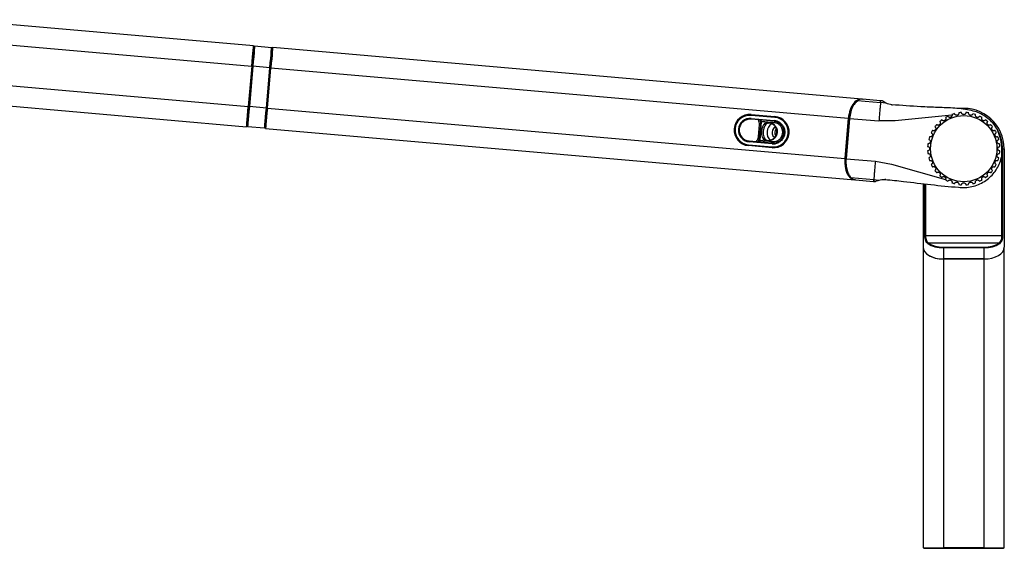
# Model space of a CAD drawing. Units: millimetres. Extents: x 24 to 1467, y 103 to 833.
# Drawn here: x 364 to 703, y 648 to 830 of the extents above; entities that cross this region are included whole.
import ezdxf

# ---------------------------------------------------------------- set-up
doc = ezdxf.new("R2010")
doc.units = ezdxf.units.MM

msp = doc.modelspace()

# ---------------------------------------------------------------- linework, layer by layer
at = {"color": 7, "linetype": 'Continuous', "lineweight": 25}
for p, q in [((444.26, 821.36), (340.88, 830.41)), ((344.29, 823.07), (443.65, 814.38)), ((444.37, 820.84), (444.22, 820.85)), ((450.48, 820.72), (444.6, 821.23)), ((450.79, 820.27), (450.64, 820.29)), ((654.1, 803), (450.84, 820.79)), ((443.65, 814.38), (442.43, 800.46)), ((442.58, 800.42), (443.8, 814.37)), ((444, 814.35), (442.78, 800.41)), ((449.88, 813.84), (444, 814.35)), ((448.66, 799.89), (449.88, 813.84)), ((450.08, 813.82), (448.86, 799.87)), ((449.01, 799.88), (450.22, 813.8)), ((450.22, 813.8), (649.46, 796.37)), ((343.08, 809.15), (442.43, 800.46)), ((338.43, 802.5), (441.82, 793.45)), ((652.67, 802.45), (660.56, 801.76)), ((660.62, 802.43), (654.39, 802.98)), ((661.24, 802.38), (660.62, 802.43)), ((448.66, 799.89), (442.78, 800.41)), ((449.01, 799.88), (648.25, 782.45)), ((662.33, 801.62), (660.56, 801.76)), ((623.85, 795.33), (615.88, 796.03)), ((624.07, 796.67), (615.9, 797.38)), ((615.91, 796.33), (623.88, 795.63)), ((615.93, 797.68), (624.1, 796.96)), ((618.84, 788.74), (619.41, 795.22)), ((619.44, 795.21), (618.87, 788.74)), ((649.46, 796.37), (648.25, 782.45)), ((649.65, 796.37), (648.43, 782.42)), ((649.9, 796.35), (648.68, 782.4)), ((649.47, 796.4), (649.46, 796.37)), ((649.9, 796.35), (660.01, 795.46)), ((665.67, 795.5), (660.01, 795.46)), ((685.21, 797.5), (665.67, 795.5)), ((441.86, 793.97), (442.01, 793.96)), ((442.18, 793.54), (448.06, 793.02)), ((448.29, 793.41), (448.44, 793.39)), ((448.39, 792.88), (651.67, 775.09)), ((618.42, 789.96), (618.79, 794.18)), ((619.29, 794.13), (618.92, 789.92)), ((622.68, 794.63), (622.27, 794.69)), ((623.17, 787.56), (615.2, 788.26)), ((615.23, 788.56), (623.2, 787.86)), ((623.15, 786.21), (614.99, 786.92)), ((615.01, 787.22), (623.18, 786.5)), ((702.45, 755.87), (702.45, 785.87)), ((702.68, 785.87), (702.68, 755.87)), ((702.68, 785.87), (703.21, 785.87)), ((648.25, 782.45), (648.24, 782.42)), ((648.68, 782.4), (658.79, 781.51)), ((658.79, 781.51), (664.36, 780.49)), ((664.36, 780.49), (683.02, 775.2)), ((703.28, 781.23), (703.28, 751.83)), ((650.34, 775.9), (658.24, 775.21)), ((651.95, 775.09), (658.18, 774.54)), ((658.24, 775.21), (660, 775.05)), ((695.58, 775.08), (695.55, 775.06)), ((695.55, 775.06), (695.58, 775.07)), ((696.83, 775.91), (696.87, 775.94)), ((658.18, 774.54), (658.57, 774.51)), ((675.28, 773.85), (675.28, 751.83)), ((675.89, 755.87), (676.12, 755.87)), ((676.12, 755.87), (702.45, 755.87)), ((702.68, 755.87), (702.45, 755.87)), ((675.27, 751.84), (675.27, 648.06)), ((701.42, 753.28), (677.14, 753.28)), ((682.28, 751.9), (682.28, 751.69)), ((682.28, 751.9), (696.28, 751.9)), ((682.28, 751.69), (682.28, 747.79)), ((696.28, 751.69), (682.28, 751.69)), ((696.28, 751.9), (696.28, 751.69)), ((696.28, 747.79), (696.28, 751.69)), ((703.28, 648.06), (703.28, 751.83)), ((682.3, 747.79), (682.27, 747.79)), ((682.28, 747.79), (696.28, 747.79)), ((696.27, 747.79), (682.3, 747.79)), ((682.3, 747.79), (682.3, 648.06)), ((696.3, 747.79), (696.27, 747.79)), ((696.27, 747.79), (696.27, 648.06)), ((675.27, 648.06), (682.3, 648.06)), ((675.58, 647.91), (682.28, 647.91)), ((675.78, 648.06), (675.78, 647.91)), ((682.28, 647.91), (696.28, 647.91)), ((696.27, 648.06), (682.3, 648.06)), ((696.27, 648.06), (703.28, 648.06)), ((696.28, 647.91), (702.98, 647.91)), ((702.77, 647.91), (702.77, 648.06))]:
    msp.add_line(p, q, dxfattribs=at)
at = {"color": 8, "linetype": 'Continuous', "lineweight": 25}
for p, q in [((443.65, 814.38), (443.8, 814.36)), ((450.07, 813.82), (450.22, 813.8)), ((443.04, 807.42), (443.19, 807.4)), ((449.47, 806.85), (449.62, 806.84)), ((675.89, 755.87), (675.89, 773.79)), ((676.12, 773.76), (676.12, 755.87)), ((689.28, 648.06), (689.28, 647.91)), ((696.27, 648.06), (696.27, 647.91))]:
    msp.add_line(p, q, dxfattribs=at)
at = {"color": 7, "linetype": 'Continuous', "lineweight": 25, "flags": 128}
for points in [[(443.65, 814.38), (443.79, 815.93), (443.91, 817.41), (444.03, 818.73), (444.13, 819.84), (444.2, 820.67), (444.25, 821.19), (444.26, 821.36), (444.26, 821.36)], [(443.8, 814.37), (443.94, 815.97), (444.07, 817.47), (444.19, 818.8), (444.28, 819.87), (444.35, 820.62), (444.38, 821), (444.38, 821.05)], [(450.66, 820.5), (450.66, 820.45), (450.62, 820.07), (450.56, 819.32), (450.46, 818.25), (450.35, 816.92), (450.22, 815.42), (450.08, 813.82)], [(450.84, 820.79), (450.84, 820.79), (450.82, 820.61), (450.77, 820.09), (450.7, 819.26), (450.61, 818.15), (450.49, 816.83), (450.36, 815.35), (450.22, 813.8)], [(654.37, 802.85), (653.74, 802.94), (653.33, 802.82), (652.67, 802.45), (652.67, 802.45), (652.67, 802.45)], [(441.82, 793.45), (441.83, 793.55), (441.87, 794.01), (441.94, 794.81), (442.04, 795.93), (442.15, 797.3), (442.29, 798.83), (442.43, 800.46)], [(442, 793.76), (442, 793.8), (442.03, 794.19), (442.1, 794.93), (442.19, 796), (442.31, 797.32), (442.44, 798.83), (442.58, 800.42)], [(448.86, 799.87), (448.72, 798.28), (448.58, 796.77), (448.47, 795.45), (448.37, 794.38), (448.31, 793.64), (448.28, 793.25), (448.27, 793.21)], [(449.01, 799.88), (448.86, 798.26), (448.73, 796.72), (448.61, 795.36), (448.51, 794.24), (448.44, 793.43), (448.4, 792.97), (448.39, 792.88)], [(664.51, 801.03), (664.51, 801.05), (664.51, 801.06), (664.51, 801.06), (664.51, 801.03), (664.5, 800.99), (664.5, 800.94), (664.5, 800.88), (664.49, 800.81)], [(615.91, 796.33), (615.9, 796.27), (615.9, 796.21), (615.89, 796.16), (615.89, 796.11), (615.89, 796.08), (615.88, 796.05), (615.88, 796.03), (615.88, 796.03)], [(615.93, 797.68), (615.93, 797.67), (615.92, 797.66), (615.92, 797.63), (615.92, 797.59), (615.92, 797.55), (615.91, 797.49), (615.91, 797.44), (615.9, 797.38)], [(621.65, 795.02), (621.3, 795.05), (620.97, 795.08), (620.65, 795.11), (620.36, 795.13), (620.1, 795.16), (619.85, 795.18), (619.63, 795.2), (619.44, 795.21)], [(623.85, 795.33), (623.85, 795.34), (623.85, 795.35), (623.86, 795.38), (623.86, 795.42), (623.86, 795.46), (623.87, 795.51), (623.87, 795.57), (623.88, 795.63)], [(623.85, 795.33), (623.89, 795.32), (623.93, 795.28), (623.96, 795.24), (623.99, 795.17), (624.01, 795.09), (624.02, 795.01), (624.02, 794.91), (624.02, 794.81)], [(624.07, 796.67), (624.07, 796.72), (624.08, 796.78), (624.08, 796.83), (624.09, 796.88), (624.09, 796.91), (624.09, 796.94), (624.1, 796.96), (624.1, 796.96)], [(618.79, 794.18), (618.8, 794.17), (618.83, 794.17), (618.87, 794.17), (618.93, 794.16), (619.01, 794.16), (619.1, 794.15), (619.19, 794.14), (619.29, 794.13)], [(622.68, 794.63), (622.65, 794.64), (622.62, 794.66), (622.59, 794.69), (622.57, 794.73), (622.56, 794.77), (622.56, 794.83), (622.56, 794.88), (622.57, 794.94)], [(624.02, 794.81), (623.83, 794.83), (623.64, 794.85), (623.46, 794.86), (623.27, 794.88), (623.09, 794.89), (622.92, 794.91), (622.74, 794.92), (622.57, 794.94)], [(624.58, 793.26), (624.1, 793.17), (623.66, 792.82), (623.35, 792.28), (623.2, 791.62), (623.23, 790.95), (623.45, 790.36), (623.82, 789.95), (624.28, 789.77), (624.28, 789.77)], [(624.2, 791.54), (624.35, 792.19), (624.62, 792.68)], [(624.79, 791.87), (624.73, 791.52), (624.73, 791.18)], [(625.68, 794.66), (625.69, 794.67), (625.7, 794.68), (625.71, 794.7), (625.73, 794.73), (625.76, 794.77), (625.79, 794.81), (625.82, 794.86), (625.86, 794.91)], [(615.2, 788.26), (615.21, 788.31), (615.21, 788.37), (615.22, 788.42), (615.22, 788.47), (615.22, 788.5), (615.23, 788.53), (615.23, 788.55), (615.23, 788.56)], [(618.42, 789.96), (618.43, 789.96), (618.46, 789.96), (618.5, 789.96), (618.57, 789.95), (618.64, 789.95), (618.73, 789.94), (618.82, 789.93), (618.92, 789.92)], [(618.87, 788.74), (619.07, 788.72), (619.29, 788.7), (619.53, 788.68), (619.8, 788.66), (620.09, 788.63), (620.4, 788.6), (620.73, 788.58), (621.09, 788.54)], [(622.17, 788.75), (622.13, 788.75), (622.1, 788.73), (622.07, 788.71), (622.04, 788.67), (622.02, 788.63), (622.01, 788.58), (622, 788.52), (622, 788.46)], [(622, 788.46), (622.17, 788.45), (622.35, 788.43), (622.53, 788.42), (622.71, 788.4), (622.89, 788.39), (623.08, 788.37), (623.26, 788.35), (623.45, 788.34)], [(623.2, 787.86), (623.24, 787.86), (623.28, 787.89), (623.32, 787.93), (623.36, 787.99), (623.39, 788.06), (623.42, 788.15), (623.44, 788.24), (623.45, 788.34)], [(624.42, 790.32), (624.23, 790.86), (624.2, 791.54)], [(625.12, 788.2), (625.12, 788.19), (625.13, 788.18), (625.14, 788.15), (625.16, 788.12), (625.17, 788.08), (625.2, 788.03), (625.22, 787.98), (625.25, 787.93)], [(614.99, 786.92), (614.99, 786.93), (614.99, 786.94), (614.99, 786.97), (614.99, 787.01), (615, 787.05), (615, 787.1), (615.01, 787.16), (615.01, 787.22)], [(623.18, 786.5), (623.18, 786.45), (623.17, 786.39), (623.17, 786.34), (623.16, 786.29), (623.16, 786.26), (623.16, 786.23), (623.15, 786.21), (623.15, 786.21)], [(623.17, 787.56), (623.18, 787.62), (623.18, 787.67), (623.19, 787.73), (623.19, 787.77), (623.19, 787.81), (623.2, 787.84), (623.2, 787.85), (623.2, 787.86)], [(662.25, 775.25), (662.25, 775.23), (662.25, 775.22), (662.25, 775.22), (662.25, 775.25), (662.25, 775.29), (662.26, 775.34), (662.27, 775.4), (662.27, 775.46)]]:
    msp.add_lwpolyline(points, dxfattribs=at)
at = {"color": 8, "linetype": 'Continuous', "lineweight": 25, "flags": 128}
for points in [[(444.6, 821.23), (444.6, 821.18), (444.56, 820.78), (444.49, 820.01), (444.4, 818.91), (444.28, 817.55), (444.14, 816), (444, 814.35)], [(449.88, 813.84), (450.02, 815.48), (450.16, 817.03), (450.27, 818.4), (450.37, 819.5), (450.44, 820.27), (450.47, 820.67), (450.48, 820.72)], [(442.78, 800.41), (442.63, 798.76), (442.5, 797.21), (442.38, 795.85), (442.28, 794.75), (442.22, 793.98), (442.18, 793.59), (442.18, 793.54)], [(448.06, 793.02), (448.06, 793.07), (448.09, 793.47), (448.16, 794.24), (448.26, 795.33), (448.38, 796.7), (448.51, 798.25), (448.66, 799.89)], [(649.65, 796.37), (649.66, 796.37), (649.68, 796.36), (649.72, 796.36), (649.77, 796.36), (649.83, 796.35), (649.9, 796.35)], [(648.43, 782.42), (648.43, 782.42), (648.46, 782.42), (648.5, 782.41), (648.55, 782.41), (648.61, 782.4), (648.68, 782.4)], [(658.56, 774.53), (658.55, 774.52), (658.62, 774.56), (659.14, 774.77), (660, 775.05), (660, 775.05), (660, 775.05)]]:
    msp.add_lwpolyline(points, dxfattribs=at)
at = {"color": 7, "linetype": 'Continuous', "lineweight": 25}
msp.add_circle((689.28, 785.87), 11.43, dxfattribs=at)
for centre, radius, start, end in [((444.58, 821.03), 0.2, 85, 175), ((450.46, 820.52), 0.2, 355, 85), ((447.99, 860.46), 46.28, 264.8066, 265.0542), ((453.77, 857.8), 44.13, 264.9378, 265.1974), ((652.61, 802.28), 0.179, 70.4987, 191.9272), ((446.77, 846.51), 46.28, 264.8066, 265.0542), ((452.61, 844.53), 44.81, 264.9398, 265.1955), ((689.28, 785.87), 13.93, 0, 95.9133), ((615.46, 792.3), 5.4, 85, 265), ((615.46, 792.3), 5.1, 85, 265), ((615.56, 792.29), 4.05, 85, 265), ((615.56, 792.29), 3.75, 85, 265), ((615.8, 794.44), 3, 355, 27.0211), ((618.91, 795.26), 0.5, 355, 85), ((618.96, 795.27), 0.484, 353.0451, 82.8987), ((618.51, 784.81), 10.44, 84.9051, 85.0927), ((621.96, 795), 0.307, 175.9048, 252.7918), ((623.63, 791.59), 5.4, 265, 85), ((623.63, 791.59), 5.1, 265, 85), ((623.53, 791.59), 3.75, 54.8685, 85), ((623.53, 791.59), 4.05, 54.8685, 85), ((689.28, 785.87), 12.5, 127.1538, 131.5273), ((689.28, 785.87), 12.5, 115.9038, 120.2773), ((689.28, 785.87), 12.5, 104.6538, 109.0273), ((689.28, 785.87), 12.5, 93.4038, 97.7773), ((689.28, 785.87), 12.5, 82.1538, 86.5273), ((689.28, 785.87), 12.5, 70.9038, 75.2773), ((689.28, 785.87), 12.5, 59.6538, 64.0273), ((689.28, 785.87), 12.5, 48.4038, 52.7773), ((442.2, 793.74), 0.2, 175, 265), ((448.07, 793.22), 0.2, 265, 355), ((624.43, 791.26), 3.04, 170.2997, 233.1416), ((624.49, 791.76), 3.06, 117.7743, 179.5971), ((689.28, 785.87), 12.5, 149.6538, 154.0273), ((689.28, 785.87), 12.5, 138.4038, 142.7773), ((689.28, 785.87), 12.5, 37.1538, 41.5273), ((689.28, 785.87), 12.5, 25.9038, 30.2773), ((615.43, 790.23), 3, 320.8917, 355), ((618.34, 788.78), 0.5, 265, 355), ((618.39, 788.76), 0.484, 267.0995, 356.9549), ((617.95, 778.34), 10.44, 84.9051, 85.0927), ((621.39, 788.51), 0.307, 97.2103, 174.0981), ((623.53, 791.59), 3.75, 265, 295.1315), ((689.28, 785.87), 12.5, 160.9038, 165.2773), ((689.28, 785.87), 12.5, 14.6538, 19.0273), ((623.53, 791.59), 4.05, 265, 295.1315), ((689.28, 785.87), 12.5, 183.4038, 187.7773), ((689.28, 785.87), 12.5, 172.1538, 176.5273), ((689.28, 785.87), 12.5, 3.4038, 7.7773), ((689.28, 785.87), 12.5, 352.1538, 356.5273), ((689.28, 785.87), 12.5, 194.6538, 199.0273), ((689.28, 785.87), 12.5, 340.9038, 345.2773), ((689.28, 785.87), 12.5, 205.9038, 210.2773), ((689.28, 785.87), 12.5, 217.1538, 221.5273), ((689.28, 785.87), 12.5, 318.4038, 322.7773), ((689.28, 785.87), 12.5, 329.6538, 334.0273), ((650.31, 776.08), 0.179, 158.0719, 279.5042), ((689.28, 785.87), 12.5, 228.4038, 232.7773), ((689.28, 785.87), 12.5, 239.6538, 244.0273), ((689.28, 785.87), 12.5, 295.9038, 300.0581), ((689.28, 785.87), 12.5, 307.3719, 311.5273), ((689.28, 785.87), 12.5, 250.9038, 255.2773), ((689.28, 785.87), 12.5, 262.1538, 266.5273), ((689.28, 785.87), 12.5, 273.4038, 277.7773), ((689.28, 785.87), 12.5, 284.6538, 289.0273), ((677.27, 752.97), 0.331, 112.8516, 164.4985), ((701.29, 752.97), 0.331, 15.5015, 67.1484), ((726.89, 647.76), 44.62, 179.8073, 180.0641), ((740.97, 647.76), 44.69, 179.8075, 180.0639)]:
    msp.add_arc(centre, radius, start, end, dxfattribs=at)
at = {"color": 8, "linetype": 'Continuous', "lineweight": 25}
for centre, radius, start, end in [((615.8, 794.44), 3.5, 355, 21.8543), ((689.28, 785.87), 13.39, 0, 51.5918), ((689.28, 785.87), 13.16, 0, 26.9518), ((615.43, 790.23), 3.5, 326.311, 355)]:
    msp.add_arc(centre, radius, start, end, dxfattribs=at)
at = {"color": 7, "linetype": 'Continuous', "lineweight": 25}
for centre, major_axis, ratio, start_param, end_param in [((653.49, 796.03), (0.61, 6.97), 0.57735, 6.121526, 7.852153), ((652.28, 782.08), (0.61, 6.99), 0.57735, 1.57262, 3.141593), ((682.28, 751.84), (7.02, 0), 0.57735, 3.074637, 4.710566), ((682.28, 751.83), (7, 0), 0.57735, 3.141593, 4.712389), ((682.28, 755.58), (7, 0), 0.556731, 3.846743, 4.712389), ((682.28, 755.8), (6.75, 0), 0.57735, 3.846743, 4.712389), ((696.28, 755.8), (6.75, 0), 0.57735, 4.712389, 5.578035), ((696.28, 755.58), (7, 0), 0.556731, 4.712389, 5.578035), ((696.28, 751.83), (7, 0), 0.57735, 4.712389, 6.283185), ((696.28, 751.83), (7, 0), 0.57735, 4.714218, 6.283185)]:
    msp.add_ellipse(centre, major_axis=major_axis, ratio=ratio, start_param=start_param, end_param=end_param, dxfattribs=at)
for points, knots in [([(649.68, 796.36), (649.7, 796.53), (649.79, 797.46), (650.21, 799.2), (651.17, 801.15), (652.01, 801.88), (652.43, 802.25)], [0, 0, 0, 0, 0.063644, 0.351757, 0.676614, 1, 1, 1, 1]), ([(652.67, 802.45), (652.67, 802.45), (652.3, 802.03), (651.38, 801.33), (650.44, 799.28), (650.02, 797.52), (649.92, 796.56), (649.9, 796.39), (649.9, 796.35), (649.9, 796.35)], [0, 0, 0, 0, 0.000008, 0.322404, 0.647243, 0.936139, 0.985265, 0.999993, 1, 1, 1, 1]), ([(661.23, 802.37), (661.24, 802.36), (661.26, 802.35), (661.37, 802.29), (661.39, 802.27)], [0, 0, 0, 0, 0.797418, 1, 1, 1, 1]), ([(662.33, 801.62), (662.33, 801.62), (662.33, 801.62), (662.33, 801.62), (662.33, 801.62), (662.33, 801.62), (662.33, 801.62), (662.33, 801.62), (662.32, 801.63), (662.3, 801.65), (662.18, 801.71), (661.82, 801.95), (661.58, 802.16), (661.42, 802.26), (661.39, 802.27)], [0, 0, 0, 0, 0.000534, 0.000897, 0.001194, 0.001496, 0.001923, 0.002743, 0.005835, 0.01807, 0.066819, 0.262032, 0.898623, 1, 1, 1, 1]), ([(662.18, 801.75), (662.14, 801.76), (662.01, 801.82), (661.94, 801.89), (661.89, 801.94)], [0, 0, 0, 0, 0.298472, 1, 1, 1, 1]), ([(660.56, 801.76), (660.53, 801.43), (660.47, 800.77), (660.34, 799.23), (660.18, 797.44), (660.06, 796.12), (660.01, 795.46)], [0, 0, 0, 0, 0.252354, 0.5, 0.747643, 1, 1, 1, 1]), ([(662.25, 775.25), (664.33, 775.03), (672.75, 774.14), (681.9, 772.91), (689.82, 772.4), (692.14, 772.71), (694.38, 773.42), (696.44, 774.49), (698.27, 775.89), (699.83, 777.56), (701.08, 779.46), (702, 781.55), (702.54, 783.76), (702.71, 786.02), (702.49, 788.27), (701.91, 790.45), (700.96, 792.5), (699.68, 794.38), (698.1, 796.02), (696.26, 797.38), (694.22, 798.41), (690.87, 799.38), (686.2, 799.9), (680.32, 800.1), (673.08, 800.39), (667.81, 800.78), (664.51, 801.03)], [0, 0, 0, 0, 0.066811, 0.270024, 0.294779, 0.319498, 0.344353, 0.369212, 0.393337, 0.417462, 0.441635, 0.465807, 0.48985, 0.513891, 0.537746, 0.5616, 0.58558, 0.60956, 0.633758, 0.657958, 0.682165, 0.706373, 0.76881, 0.831537, 0.894272, 1, 1, 1, 1]), ([(664.51, 801.03), (664.14, 801.07), (663.41, 801.16), (662.73, 801.46), (662.38, 801.58), (662.33, 801.62), (662.33, 801.62)], [0, 0, 0, 0, 0.4490393, 0.8998145, 0.999974, 1, 1, 1, 1]), ([(621.09, 788.54), (620.91, 788.62), (620.49, 788.81), (620.01, 789.39), (619.69, 790.27), (619.58, 791.36), (619.68, 792.52), (619.98, 793.57), (620.46, 794.4), (621.04, 794.88), (621.49, 794.98), (621.65, 795.02)], [0, 0, 0, 0, 0.085059, 0.199565, 0.31783, 0.438574, 0.562755, 0.681547, 0.801389, 0.924655, 1, 1, 1, 1]), ([(621.65, 795.02), (621.91, 795.02), (622.2, 795.02), (622.52, 794.95), (622.57, 794.94)], [0, 0, 0, 0, 0.844428, 1, 1, 1, 1]), ([(681, 795.23), (681.01, 795.22), (681.03, 795.2), (681.14, 795.04), (681.2, 794.83), (681.2, 794.6), (681.13, 794.38), (681, 794.2), (680.83, 794.06), (680.63, 793.98), (680.43, 793.96), (680.23, 793.99), (680.04, 794.08), (679.95, 794.16), (679.94, 794.17), (679.93, 794.17)], [0, 0, 0, 0, 0.130219, 0.237024, 0.312397, 0.374776, 0.437387, 0.494405, 0.550023, 0.605581, 0.661784, 0.72163, 0.812254, 0.934603, 1, 1, 1, 1]), ([(682.98, 796.67), (682.99, 796.65), (683.01, 796.63), (683.08, 796.45), (683.1, 796.23), (683.06, 796.01), (682.95, 795.81), (682.79, 795.65), (682.59, 795.55), (682.38, 795.51), (682.18, 795.53), (681.98, 795.6), (681.82, 795.73), (681.74, 795.82), (681.74, 795.83), (681.73, 795.84)], [0, 0, 0, 0, 0.130218, 0.237028, 0.312402, 0.374772, 0.437388, 0.494403, 0.550022, 0.605581, 0.661784, 0.721629, 0.812255, 0.934603, 1, 1, 1, 1]), ([(685.21, 797.69), (685.21, 797.68), (685.23, 797.65), (685.27, 797.46), (685.24, 797.24), (685.16, 797.03), (685.01, 796.85), (684.82, 796.73), (684.61, 796.67), (684.39, 796.67), (684.2, 796.73), (684.02, 796.84), (683.93, 796.94), (683.85, 797.05), (683.82, 797.11), (683.82, 797.12), (683.82, 797.12)], [0, 0, 0, 0, 0.130216, 0.23702, 0.312391, 0.374761, 0.437374, 0.494389, 0.550008, 0.605564, 0.661764, 0.721608, 0.812233, 0.841328, 0.968441, 1, 1, 1, 1]), ([(687.59, 798.26), (687.59, 798.24), (687.6, 798.21), (687.6, 798.02), (687.54, 797.81), (687.41, 797.62), (687.24, 797.48), (687.02, 797.39), (686.8, 797.38), (686.59, 797.42), (686.42, 797.51), (686.3, 797.62), (686.2, 797.76), (686.14, 797.9), (686.12, 797.96), (686.12, 797.97), (686.12, 797.97)], [0, 0, 0, 0, 0.130188, 0.236969, 0.312324, 0.374687, 0.437288, 0.494289, 0.549896, 0.605439, 0.661631, 0.721463, 0.764807, 0.863047, 0.972908, 1, 1, 1, 1]), ([(690.04, 798.35), (690.04, 798.33), (690.04, 798.3), (690, 798.11), (689.9, 797.92), (689.74, 797.76), (689.54, 797.65), (689.31, 797.61), (689.09, 797.64), (688.9, 797.72), (688.76, 797.84), (688.63, 798), (688.55, 798.2), (688.54, 798.33), (688.54, 798.35), (688.54, 798.35)], [0, 0, 0, 0, 0.1302275, 0.237044, 0.3124209, 0.3748006, 0.4374193, 0.494438, 0.5500627, 0.6056239, 0.6618306, 0.707738, 0.8066962, 0.9275502, 1, 1, 1, 1]), ([(692.46, 797.96), (692.46, 797.95), (692.45, 797.92), (692.38, 797.74), (692.24, 797.57), (692.05, 797.44), (691.83, 797.38), (691.6, 797.38), (691.39, 797.45), (691.22, 797.57), (691.08, 797.73), (690.99, 797.94), (690.97, 798.15), (690.99, 798.25), (690.99, 798.25), (690.99, 798.26)], [0, 0, 0, 0, 0.13024, 0.237063, 0.312452, 0.374834, 0.437461, 0.494484, 0.550113, 0.605681, 0.659663, 0.735255, 0.831634, 0.957661, 1, 1, 1, 1]), ([(694.76, 797.11), (694.75, 797.1), (694.74, 797.07), (694.63, 796.9), (694.46, 796.77), (694.25, 796.68), (694.03, 796.66), (693.8, 796.71), (693.61, 796.82), (693.5, 796.93), (693.41, 797.06), (693.34, 797.2), (693.31, 797.42), (693.34, 797.61), (693.37, 797.68), (693.37, 797.68), (693.37, 797.69)], [0, 0, 0, 0, 0.1302391, 0.2370611, 0.312445, 0.3748277, 0.4374532, 0.4944757, 0.5501038, 0.6056727, 0.616716, 0.6824599, 0.7478284, 0.8489437, 0.97708, 1, 1, 1, 1]), ([(696.84, 795.83), (696.84, 795.81), (696.82, 795.79), (696.68, 795.65), (696.49, 795.55), (696.27, 795.5), (696.04, 795.53), (695.83, 795.62), (695.69, 795.74), (695.58, 795.88), (695.51, 796.04), (695.47, 796.26), (695.5, 796.48), (695.58, 796.63), (695.59, 796.65), (695.6, 796.66)], [0, 0, 0, 0, 0.130229, 0.237046, 0.312426, 0.374804, 0.437424, 0.494444, 0.550068, 0.576609, 0.636642, 0.696493, 0.777628, 0.889859, 1, 1, 1, 1]), ([(698.64, 794.16), (698.63, 794.15), (698.61, 794.13), (698.45, 794.02), (698.24, 793.95), (698.01, 793.95), (697.79, 794.02), (697.62, 794.14), (697.49, 794.3), (697.4, 794.48), (697.37, 794.69), (697.39, 794.9), (697.47, 795.09), (697.56, 795.2), (697.58, 795.22), (697.58, 795.22)], [0, 0, 0, 0, 0.130214, 0.237016, 0.312387, 0.374757, 0.43737, 0.49438, 0.537884, 0.595035, 0.652113, 0.710926, 0.797386, 0.91592, 1, 1, 1, 1]), ([(621.87, 794.7), (621.72, 794.67), (621.33, 794.57), (620.82, 794.13), (620.41, 793.38), (620.15, 792.42), (620.06, 791.37), (620.14, 790.38), (620.41, 789.59), (620.83, 789.05), (621.2, 788.89), (621.35, 788.82)], [0, 0, 0, 0, 0.074075, 0.196151, 0.316229, 0.436337, 0.562319, 0.684396, 0.802898, 0.916355, 1, 1, 1, 1]), ([(622.57, 794.94), (622.65, 794.91), (623.02, 794.79), (623.68, 794.39), (624.44, 793.57), (624.92, 792.55), (624.99, 791.76), (624.91, 791.06), (624.7, 790.37), (624.09, 789.52), (623.25, 788.84), (622.5, 788.54), (622.08, 788.48), (622, 788.46)], [0, 0, 0, 0, 0.032982, 0.147402, 0.268958, 0.394845, 0.499916, 0.511897, 0.616332, 0.722246, 0.840687, 0.968884, 1, 1, 1, 1]), ([(622.17, 788.75), (622.24, 788.76), (622.61, 788.81), (623.29, 789.09), (624.05, 789.71), (624.62, 790.51), (624.88, 791.44), (624.79, 792.46), (624.36, 793.39), (623.68, 794.13), (623.08, 794.5), (622.75, 794.61), (622.68, 794.63)], [0, 0, 0, 0, 0.030567, 0.157328, 0.27577, 0.382483, 0.499979, 0.606223, 0.733058, 0.854511, 0.967597, 1, 1, 1, 1]), ([(623.45, 788.34), (623.78, 788.34), (624.45, 788.35), (625.43, 788.81), (626.2, 789.55), (626.69, 790.51), (626.87, 791.58), (626.71, 792.66), (626.22, 793.63), (625.46, 794.35), (624.68, 794.72), (624.2, 794.79), (624.02, 794.81)], [0, 0, 0, 0, 0.105644, 0.212704, 0.315943, 0.420192, 0.526879, 0.633982, 0.739517, 0.841955, 0.941762, 1, 1, 1, 1]), ([(625.12, 788.2), (625.21, 788.24), (625.68, 788.48), (626.43, 789.13), (627.08, 790.26), (627.32, 791.56), (627.11, 792.81), (626.56, 793.9), (625.98, 794.41), (625.68, 794.66)], [0, 0, 0, 0, 0.0396774, 0.2057345, 0.3709035, 0.5369402, 0.7028876, 0.8517872, 1, 1, 1, 1]), ([(625.86, 794.91), (626.17, 794.63), (626.8, 794.08), (627.39, 792.9), (627.61, 791.55), (627.35, 790.17), (626.65, 788.94), (625.86, 788.24), (625.35, 787.98), (625.25, 787.93)], [0, 0, 0, 0, 0.149042, 0.297683, 0.463153, 0.628726, 0.793459, 0.959903, 1, 1, 1, 1]), ([(679.33, 793.43), (679.34, 793.43), (679.37, 793.41), (679.51, 793.27), (679.61, 793.08), (679.65, 792.86), (679.63, 792.63), (679.54, 792.42), (679.4, 792.25), (679.22, 792.14), (679.03, 792.08), (678.82, 792.07), (678.61, 792.12), (678.51, 792.18), (678.5, 792.19), (678.5, 792.19)], [0, 0, 0, 0, 0.130219, 0.237028, 0.312401, 0.374776, 0.43739, 0.494405, 0.550025, 0.60558, 0.661783, 0.721629, 0.812254, 0.934603, 1, 1, 1, 1]), ([(700.08, 792.18), (700.06, 792.17), (700.04, 792.15), (699.86, 792.07), (699.64, 792.05), (699.42, 792.1), (699.21, 792.21), (699.05, 792.38), (698.95, 792.59), (698.92, 792.8), (698.95, 793), (699.02, 793.19), (699.15, 793.35), (699.24, 793.42), (699.24, 793.42), (699.25, 793.42)], [0, 0, 0, 0, 0.13023, 0.237046, 0.312426, 0.374805, 0.437427, 0.499779, 0.555739, 0.611679, 0.668078, 0.728668, 0.822108, 0.946511, 1, 1, 1, 1]), ([(622, 788.46), (621.73, 788.47), (621.42, 788.47), (621.13, 788.53), (621.09, 788.54)], [0, 0, 0, 0, 0.844304, 1, 1, 1, 1]), ([(621.35, 788.82), (621.55, 788.77), (621.81, 788.71), (622.1, 788.74), (622.17, 788.75)], [0, 0, 0, 0, 0.765308, 1, 1, 1, 1]), ([(677.19, 789.05), (677.21, 789.05), (677.24, 789.04), (677.42, 788.97), (677.59, 788.83), (677.71, 788.64), (677.78, 788.42), (677.77, 788.19), (677.71, 787.98), (677.59, 787.81), (677.43, 787.68), (677.24, 787.59), (677.04, 787.56), (676.92, 787.58), (676.9, 787.58), (676.9, 787.58)], [0, 0, 0, 0, 0.130219, 0.237026, 0.312401, 0.374772, 0.43739, 0.494403, 0.550023, 0.60558, 0.661783, 0.721629, 0.812254, 0.934603, 1, 1, 1, 1]), ([(678.05, 791.35), (678.06, 791.34), (678.09, 791.33), (678.25, 791.22), (678.39, 791.05), (678.48, 790.84), (678.5, 790.62), (678.45, 790.39), (678.34, 790.2), (678.19, 790.05), (678.01, 789.96), (677.81, 789.91), (677.6, 789.92), (677.49, 789.96), (677.47, 789.96), (677.47, 789.96)], [0, 0, 0, 0, 0.1302189, 0.2370269, 0.3124014, 0.3747709, 0.4373893, 0.4944049, 0.5500232, 0.6055816, 0.6617839, 0.72163, 0.8122544, 0.9346033, 1, 1, 1, 1]), ([(701.1, 789.95), (701.08, 789.94), (701.06, 789.93), (700.87, 789.89), (700.65, 789.91), (700.44, 790), (700.29, 790.12), (700.18, 790.26), (700.11, 790.42), (700.07, 790.64), (700.1, 790.85), (700.18, 791.04), (700.32, 791.21), (700.47, 791.31), (700.52, 791.33), (700.53, 791.33), (700.53, 791.33)], [0, 0, 0, 0, 0.130212, 0.237012, 0.312382, 0.374752, 0.437364, 0.46185, 0.517451, 0.573043, 0.628697, 0.685842, 0.763398, 0.870411, 0.981057, 1, 1, 1, 1]), ([(701.67, 787.56), (701.65, 787.56), (701.62, 787.55), (701.43, 787.55), (701.22, 787.62), (701.04, 787.73), (700.91, 787.89), (700.82, 788.08), (700.78, 788.29), (700.81, 788.51), (700.89, 788.69), (701.02, 788.86), (701.2, 788.98), (701.35, 789.03), (701.37, 789.03), (701.38, 789.04)], [0, 0, 0, 0, 0.130206, 0.237003, 0.312368, 0.374735, 0.423239, 0.478893, 0.534558, 0.590092, 0.645951, 0.704258, 0.788203, 0.903953, 1, 1, 1, 1]), ([(676.81, 786.63), (676.82, 786.63), (676.85, 786.63), (677.04, 786.59), (677.24, 786.49), (677.4, 786.33), (677.5, 786.13), (677.54, 785.9), (677.52, 785.68), (677.43, 785.49), (677.31, 785.33), (677.14, 785.21), (676.94, 785.14), (676.82, 785.13), (676.81, 785.13), (676.8, 785.13)], [0, 0, 0, 0, 0.130219, 0.237025, 0.312401, 0.374774, 0.437391, 0.494402, 0.550024, 0.605578, 0.661782, 0.721628, 0.812254, 0.934603, 1, 1, 1, 1]), ([(701.76, 785.12), (701.74, 785.12), (701.71, 785.11), (701.52, 785.15), (701.32, 785.26), (701.16, 785.43), (701.06, 785.63), (701.02, 785.85), (701.05, 786.07), (701.13, 786.26), (701.26, 786.42), (701.43, 786.54), (701.63, 786.61), (701.74, 786.61), (701.76, 786.62), (701.76, 786.62)], [0, 0, 0, 0, 0.1302227, 0.2370325, 0.3124076, 0.3830179, 0.439313, 0.4956473, 0.5512608, 0.6068276, 0.6630638, 0.723059, 0.8142534, 0.9370531, 1, 1, 1, 1]), ([(703.21, 785.87), (703.21, 785.21), (703.21, 783.88), (703.23, 782.41), (703.26, 781.61), (703.27, 781.4), (703.28, 781.27), (703.28, 781.23), (703.28, 781.23), (703.28, 781.23)], [0, 0, 0, 0, 0.402385, 0.807063, 0.86698, 0.927225, 0.959481, 0.99206, 1, 1, 1, 1]), ([(649.79, 776.6), (649.68, 776.74), (649.27, 777.23), (648.77, 778.5), (648.39, 780.36), (648.43, 781.73), (648.46, 782.42)], [0, 0, 0, 0, 0.121048, 0.4241, 0.711756, 1, 1, 1, 1]), ([(648.68, 782.4), (648.68, 782.4), (648.63, 781.69), (648.6, 780.27), (648.97, 778.32), (649.45, 777.14), (649.94, 776.36), (650.17, 776.1), (650.34, 775.9), (650.34, 775.9)], [0, 0, 0, 0, 0.000007, 0.256911, 0.512816, 0.781728, 0.85282, 0.999992, 1, 1, 1, 1]), ([(658.79, 781.51), (658.73, 780.85), (658.61, 779.54), (658.46, 777.74), (658.32, 776.21), (658.26, 775.55), (658.24, 775.21)], [0, 0, 0, 0, 0.252357, 0.499999, 0.747644, 1, 1, 1, 1]), ([(676.9, 784.18), (676.91, 784.19), (676.94, 784.19), (677.14, 784.19), (677.35, 784.13), (677.54, 784), (677.68, 783.83), (677.76, 783.61), (677.78, 783.39), (677.74, 783.18), (677.64, 783.01), (677.5, 782.85), (677.32, 782.75), (677.21, 782.71), (677.19, 782.71), (677.19, 782.71)], [0, 0, 0, 0, 0.130219, 0.2370256, 0.3123984, 0.3747716, 0.4373904, 0.4944015, 0.5500218, 0.6055814, 0.6617838, 0.7216315, 0.8122538, 0.9346034, 1, 1, 1, 1]), ([(677.47, 781.8), (677.48, 781.8), (677.51, 781.82), (677.7, 781.86), (677.92, 781.83), (678.13, 781.75), (678.3, 781.6), (678.43, 781.41), (678.48, 781.2), (678.48, 780.98), (678.43, 780.79), (678.32, 780.61), (678.16, 780.47), (678.05, 780.42), (678.04, 780.41), (678.04, 780.41)], [0, 0, 0, 0, 0.130219, 0.237026, 0.3124, 0.374774, 0.437385, 0.494404, 0.550019, 0.605578, 0.661783, 0.721628, 0.812255, 0.934603, 1, 1, 1, 1]), ([(700.52, 780.4), (700.51, 780.4), (700.48, 780.42), (700.32, 780.52), (700.2, 780.66), (700.11, 780.84), (700.07, 781.06), (700.1, 781.29), (700.19, 781.5), (700.33, 781.66), (700.5, 781.77), (700.7, 781.83), (700.92, 781.84), (701.07, 781.79), (701.09, 781.79), (701.09, 781.78)], [0, 0, 0, 0, 0.130211, 0.237013, 0.292232, 0.356291, 0.420665, 0.478821, 0.534578, 0.590115, 0.645971, 0.704288, 0.78825, 0.904021, 1, 1, 1, 1]), ([(701.37, 782.7), (701.36, 782.7), (701.33, 782.7), (701.14, 782.78), (701, 782.9), (700.9, 783.04), (700.82, 783.19), (700.78, 783.41), (700.81, 783.63), (700.89, 783.83), (701.03, 783.99), (701.2, 784.11), (701.41, 784.18), (701.59, 784.18), (701.66, 784.17), (701.66, 784.17), (701.67, 784.17)], [0, 0, 0, 0, 0.1301995, 0.2369902, 0.3130706, 0.340217, 0.398614, 0.4571372, 0.5132938, 0.5688393, 0.6244586, 0.681375, 0.7575003, 0.8622373, 0.9706491, 1, 1, 1, 1]), ([(678.49, 779.57), (678.5, 779.58), (678.53, 779.6), (678.71, 779.67), (678.93, 779.69), (679.15, 779.65), (679.35, 779.54), (679.51, 779.36), (679.61, 779.16), (679.64, 778.95), (679.62, 778.75), (679.54, 778.56), (679.42, 778.4), (679.33, 778.33), (679.32, 778.33), (679.32, 778.32)], [0, 0, 0, 0, 0.13023, 0.237045, 0.312425, 0.374803, 0.437422, 0.49978, 0.55574, 0.61168, 0.668079, 0.728668, 0.822109, 0.946511, 1, 1, 1, 1]), ([(699.24, 778.31), (699.22, 778.32), (699.2, 778.34), (699.06, 778.47), (698.96, 778.67), (698.91, 778.89), (698.93, 779.11), (699.03, 779.32), (699.17, 779.49), (699.35, 779.61), (699.54, 779.67), (699.75, 779.68), (699.95, 779.63), (700.06, 779.57), (700.07, 779.56), (700.07, 779.56)], [0, 0, 0, 0, 0.130217, 0.234938, 0.312106, 0.374416, 0.436963, 0.493993, 0.549617, 0.605173, 0.661364, 0.721163, 0.811602, 0.933801, 1, 1, 1, 1]), ([(650.34, 775.9), (650.34, 775.9), (650.59, 775.63), (651.1, 775.24), (651.67, 775.22), (651.96, 775.21)], [0, 0, 0, 0, 0.000018, 0.497024, 1, 1, 1, 1]), ([(658.57, 774.51), (658.58, 774.51), (658.59, 774.51), (658.61, 774.52), (658.63, 774.52), (658.63, 774.53), (658.64, 774.53), (658.64, 774.53), (658.64, 774.53), (658.65, 774.53), (658.69, 774.55), (658.92, 774.65), (659.42, 774.85), (659.89, 774.97), (660.1, 775.02)], [0, 0, 0, 0, 0.003798, 0.012691, 0.017318, 0.019701, 0.021591, 0.024243, 0.029406, 0.044478, 0.143991, 0.457463, 0.760349, 1, 1, 1, 1]), ([(660, 775.05), (660, 775.05), (660.32, 775.05), (661.02, 775.34), (661.84, 775.28), (662.25, 775.25)], [0, 0, 0, 0, 0.000024, 0.499517, 1, 1, 1, 1]), ([(660, 775.05), (660.01, 775.04), (660.04, 775.03), (660.07, 775.03), (660.11, 775.04), (660.13, 775.05), (660.14, 775.07), (660.14, 775.07)], [0, 0, 0, 0, 0.23411, 0.46823, 0.702351, 0.936458, 1, 1, 1, 1]), ([(679.92, 777.59), (679.94, 777.6), (679.96, 777.62), (680.12, 777.73), (680.33, 777.79), (680.55, 777.79), (680.77, 777.72), (680.96, 777.59), (681.1, 777.42), (681.18, 777.22), (681.2, 777.02), (681.16, 776.82), (681.08, 776.63), (681, 776.54), (680.99, 776.53), (680.98, 776.53)], [0, 0, 0, 0, 0.13022, 0.237025, 0.312399, 0.374772, 0.43739, 0.494402, 0.550021, 0.605581, 0.661781, 0.721632, 0.812254, 0.934603, 1, 1, 1, 1]), ([(681.72, 775.92), (681.73, 775.93), (681.75, 775.96), (681.88, 776.1), (682.08, 776.2), (682.3, 776.24), (682.53, 776.22), (682.74, 776.13), (682.9, 775.99), (683.02, 775.81), (683.08, 775.62), (683.09, 775.41), (683.04, 775.21), (682.98, 775.1), (682.97, 775.09), (682.97, 775.09)], [0, 0, 0, 0, 0.130219, 0.237027, 0.312401, 0.374773, 0.437389, 0.494404, 0.550023, 0.60558, 0.661784, 0.72163, 0.812253, 0.934603, 1, 1, 1, 1]), ([(683.81, 774.64), (683.81, 774.65), (683.82, 774.68), (683.93, 774.84), (684.1, 774.98), (684.31, 775.07), (684.54, 775.09), (684.76, 775.04), (684.95, 774.93), (685.1, 774.78), (685.2, 774.6), (685.25, 774.4), (685.24, 774.19), (685.2, 774.08), (685.19, 774.07), (685.19, 774.06)], [0, 0, 0, 0, 0.1302195, 0.2370254, 0.3124011, 0.3747744, 0.4373899, 0.4944038, 0.5500235, 0.605584, 0.6617813, 0.7216312, 0.8122536, 0.9346033, 1, 1, 1, 1]), ([(693.36, 774.06), (693.35, 774.07), (693.34, 774.1), (693.3, 774.29), (693.32, 774.51), (693.41, 774.72), (693.55, 774.89), (693.75, 775.02), (693.96, 775.08), (694.17, 775.07), (694.36, 775.02), (694.54, 774.91), (694.68, 774.75), (694.74, 774.64), (694.74, 774.63), (694.74, 774.63)], [0, 0, 0, 0, 0.130219, 0.237026, 0.312398, 0.374771, 0.43739, 0.494403, 0.550023, 0.605581, 0.661782, 0.721628, 0.812255, 0.934603, 1, 1, 1, 1]), ([(695.58, 775.08), (695.58, 775.09), (695.56, 775.12), (695.48, 775.3), (695.46, 775.52), (695.51, 775.74), (695.61, 775.94), (695.78, 776.1), (695.98, 776.2), (696.19, 776.23), (696.39, 776.22), (696.58, 776.14), (696.75, 776.02), (696.82, 775.93), (696.83, 775.91), (696.83, 775.91)], [0, 0, 0, 0, 0.126684, 0.234578, 0.31072, 0.373725, 0.436979, 0.494575, 0.550764, 0.606887, 0.663662, 0.724117, 0.815666, 0.93926, 1, 1, 1, 1]), ([(697.57, 776.52), (697.56, 776.53), (697.55, 776.54), (697.47, 776.64), (697.41, 776.76), (697.36, 776.98), (697.38, 777.22), (697.48, 777.44), (697.62, 777.61), (697.81, 777.72), (698.01, 777.78), (698.22, 777.78), (698.43, 777.72), (698.58, 777.62), (698.63, 777.58), (698.63, 777.58), (698.63, 777.57)], [0, 0, 0, 0, 0.130222, 0.158651, 0.256836, 0.327611, 0.398908, 0.459702, 0.515843, 0.571394, 0.627045, 0.684104, 0.761119, 0.867285, 0.977103, 1, 1, 1, 1]), ([(686.11, 773.78), (686.11, 773.8), (686.11, 773.83), (686.19, 774.01), (686.33, 774.18), (686.51, 774.3), (686.73, 774.37), (686.96, 774.37), (687.17, 774.3), (687.35, 774.18), (687.48, 774.02), (687.56, 773.83), (687.6, 773.63), (687.58, 773.51), (687.58, 773.49), (687.58, 773.49)], [0, 0, 0, 0, 0.130218, 0.237024, 0.312401, 0.374773, 0.437389, 0.494403, 0.550023, 0.605581, 0.661782, 0.721631, 0.812254, 0.934603, 1, 1, 1, 1]), ([(688.53, 773.4), (688.53, 773.41), (688.52, 773.44), (688.56, 773.63), (688.67, 773.83), (688.82, 773.99), (689.03, 774.09), (689.25, 774.13), (689.47, 774.11), (689.67, 774.02), (689.82, 773.9), (689.95, 773.73), (690.02, 773.53), (690.02, 773.41), (690.02, 773.4), (690.02, 773.4)], [0, 0, 0, 0, 0.130218, 0.237027, 0.312399, 0.374774, 0.437388, 0.494403, 0.550024, 0.605581, 0.661784, 0.721628, 0.812255, 0.934604, 1, 1, 1, 1]), ([(690.97, 773.49), (690.97, 773.5), (690.96, 773.53), (690.96, 773.73), (691.03, 773.94), (691.15, 774.13), (691.33, 774.27), (691.54, 774.35), (691.76, 774.37), (691.97, 774.33), (692.15, 774.23), (692.3, 774.09), (692.41, 773.91), (692.44, 773.8), (692.44, 773.78), (692.44, 773.78)], [0, 0, 0, 0, 0.1302181, 0.2370242, 0.312401, 0.3747738, 0.4373896, 0.4944035, 0.550024, 0.6055815, 0.6617859, 0.7216323, 0.812256, 0.9346034, 1, 1, 1, 1]), ([(676.95, 753.06), (676.83, 753.15), (676.52, 753.39), (676.17, 753.98), (675.93, 754.87), (675.9, 755.54), (675.89, 755.87)], [0, 0, 0, 0, 0.173669, 0.451742, 0.726935, 1, 1, 1, 1]), ([(676.12, 755.87), (676.13, 755.57), (676.16, 754.95), (676.39, 754.13), (676.73, 753.58), (677.03, 753.36), (677.14, 753.28)], [0, 0, 0, 0, 0.273935, 0.548953, 0.826262, 1, 1, 1, 1]), ([(701.42, 753.28), (701.62, 753.43), (702, 753.74), (702.32, 754.53), (702.44, 755.28), (702.44, 755.73), (702.45, 755.87)], [0, 0, 0, 0, 0.300665, 0.598319, 0.875897, 1, 1, 1, 1]), ([(702.68, 755.87), (702.67, 755.72), (702.66, 755.23), (702.54, 754.42), (702.22, 753.57), (701.81, 753.23), (701.61, 753.06)], [0, 0, 0, 0, 0.123636, 0.400747, 0.699076, 1, 1, 1, 1])]:
    msp.add_open_spline(points, degree=3, knots=knots, dxfattribs=at)
at = {"color": 8, "linetype": 'Continuous', "lineweight": 25}
for points, knots in [([(660.56, 801.76), (660.58, 801.96), (660.61, 802.35), (660.61, 802.41), (660.62, 802.43)], [0, 0, 0, 0, 0.502966, 1, 1, 1, 1]), ([(622.27, 794.69), (622.2, 794.71), (622.06, 794.73), (621.93, 794.71), (621.87, 794.7)], [0, 0, 0, 0, 0.529201, 1, 1, 1, 1]), ([(658.18, 774.54), (658.18, 774.57), (658.18, 774.63), (658.22, 775.02), (658.24, 775.21)], [0, 0, 0, 0, 0.4970357, 1, 1, 1, 1])]:
    msp.add_open_spline(points, degree=3, knots=knots, dxfattribs=at)

doc.saveas('drawing.dxf')
